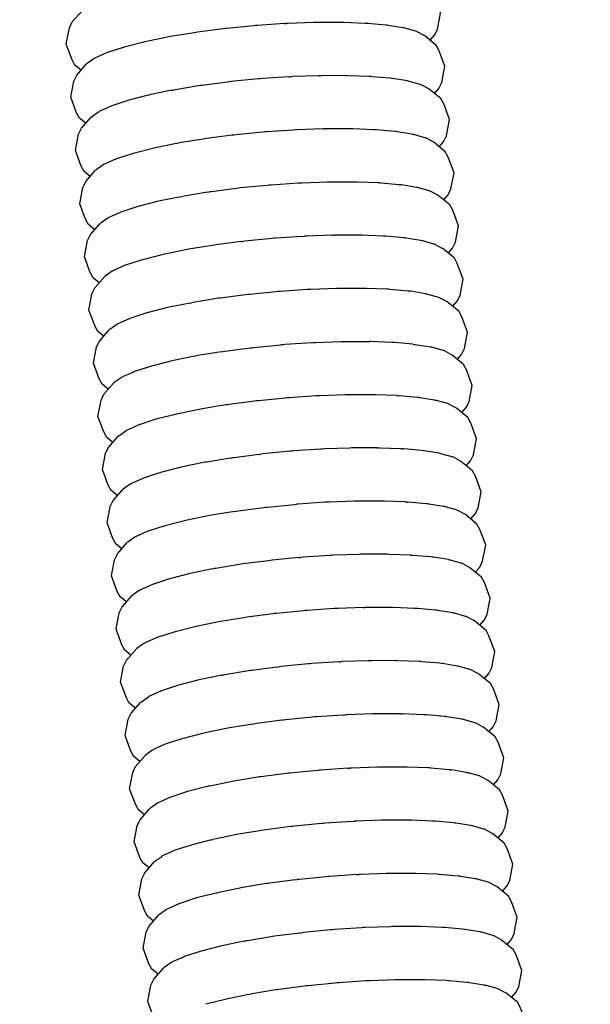
# Model space of a CAD drawing. Units: millimetres. Extents: x 500 to 6440, y 500 to 4700.
# Drawn here: x 2679 to 2712, y 2403 to 2461 of the extents above; entities that cross this region are included whole.
import ezdxf

# ---------------------------------------------------------------- set-up
doc = ezdxf.new("R2010")
doc.units = ezdxf.units.MM
doc.header["$PDMODE"] = 2
doc.header["$PDSIZE"] = 15
doc.layers.add('PAN-404', color=7, linetype='Continuous', true_color=0x8b8681)
doc.layers.add('PAN-7614', color=7, linetype='Continuous', true_color=0xae928c)
doc.styles.add('dim', font='simplex.shx', dxfattribs={"width": 0.7})
doc.dimstyles.new('MXM_DIM', dxfattribs={"dimtxt": 48, "dimasz": 6, "dimexe": 30, "dimexo": 0, "dimgap": 10, "dimtad": 0, "dimdec": 0, "dimzin": 11, "dimtxsty": 'dim', "dimblk": 'DOT', "dimcen": 3, "dimdle": 1.25, "dimclrd": 256, "dimclre": 256, "dimclrt": 256, "dimadec": 0, "dimazin": 0, "dimtfac": 1.25, "dimtdec": 0, "dimtix": 1, "dimtofl": 0, "dimtmove": 1, "dimatfit": 3, "dimldrblk": 'DOT', "dimfxl": 50, "dimfxlon": 1, "dimtolj": 1, "dimtzin": 0, "dimlwd": -1, "dimlwe": -1, "dimarcsym": 0})

# ---------------------------------------------------------------- blocks, each defined once
blk = doc.blocks.new('_Dot')
at = {"color": 0, "linetype": 'ByBlock', "lineweight": -2}
blk.add_line((-0.5, 0), (-1, 0), dxfattribs=at)
at = {"color": 0, "linetype": 'ByBlock', "const_width": 0.5}
blk.add_lwpolyline([(-0.25, 0, 1), (0.25, 0, 1)], format="xyb", close=True, dxfattribs=at)
blk = doc.blocks.new('*D4')
at = {"layer": 'Defpoints', "color": 0, "transparency": 16777216}
for p in [(2632.338, 2579.221), (3278.451, 2579.252), (3278.451, 1843.936)]:
    blk.add_point(p, dxfattribs=at)
at = {"layer": 'PAN-7614', "transparency": 16777216}
for p, q in [((2632.338, 1893.936), (2632.338, 1813.936)), ((3278.451, 1893.936), (3278.451, 1813.936)), ((2638.338, 1843.936), (2902.994, 1843.936)), ((3272.451, 1843.936), (3007.794, 1843.936))]:
    blk.add_line(p, q, dxfattribs=at)
at = {"layer": 'PAN-7614', "transparency": 16777216, "xscale": 6, "yscale": 6, "zscale": 6, "rotation": 180}
blk.add_blockref('_Dot', (2632.338, 1843.936), dxfattribs=at)
at = {"layer": 'PAN-7614', "transparency": 16777216, "xscale": 6, "yscale": 6, "zscale": 6}
blk.add_blockref('_Dot', (3278.451, 1843.936), dxfattribs=at)
at = {"layer": 'PAN-7614', "transparency": 16777216, "insert": (2955.394, 1843.936), "char_height": 48, "attachment_point": 5, "style": 'dim'}
blk.add_mtext('\\A1;646', dxfattribs=at)
blk = doc.blocks.new('Aden-Chair_Front')
at = {"layer": 'PAN-404'}
for points in [[(35.293, 505.365), (35.55, 505.661), (35.724, 506.01), (35.904, 506.975), (35.564, 507.897), (35.39, 508.217), (34.705, 508.776)], [(14.645, 503.601), (14.28, 503.898), (14.106, 504.219), (13.766, 505.14), (13.946, 506.105), (14.12, 506.454), (14.698, 507.117)], [(24.969, 506.237), (24.858, 506.226), (23.258, 506.069), (23.145, 506.058), (23.04, 506.044), (21.531, 505.847), (21.424, 505.833)], [(26.682, 506.352), (25.083, 506.245), (24.969, 506.237)], [(26.682, 506.352), (26.793, 506.36)], [(28.514, 506.421), (28.409, 506.417), (26.901, 506.364), (26.794, 506.36)], [(30.098, 506.423), (30.002, 506.422), (28.613, 506.421), (28.514, 506.421)], [(31.517, 506.367), (31.43, 506.37), (30.187, 506.419), (30.099, 506.422)], [(32.742, 506.257), (32.667, 506.264), (31.594, 506.36), (31.518, 506.367)], [(33.746, 506.096), (33.684, 506.106), (32.805, 506.247), (32.743, 506.257)], [(34.499, 505.885), (34.452, 505.898), (33.793, 506.082), (33.746, 506.095)], [(19.84, 505.572), (19.753, 505.554), (18.509, 505.3), (18.421, 505.282)], [(21.424, 505.833), (21.327, 505.817), (19.938, 505.588), (19.84, 505.572)], [(34.972, 505.627), (34.942, 505.643), (34.529, 505.868), (34.499, 505.884)], [(35.561, 502.217), (35.818, 502.513), (35.992, 502.861), (36.172, 503.826), (35.832, 504.748), (35.658, 505.068), (34.972, 505.627)], [(17.195, 504.968), (17.134, 504.948), (16.255, 504.661), (16.192, 504.641)], [(18.421, 505.281), (18.346, 505.262), (17.272, 504.988), (17.196, 504.969)], [(15.439, 504.305), (15.41, 504.284), (14.995, 503.99), (14.966, 503.969)], [(16.192, 504.641), (16.146, 504.62), (15.486, 504.326), (15.439, 504.305)], [(14.913, 500.452), (14.548, 500.75), (14.374, 501.07), (14.034, 501.991), (14.214, 502.956), (14.388, 503.305), (14.966, 503.969)], [(25.237, 503.088), (25.122, 503.077), (23.529, 502.92), (23.412, 502.908)], [(26.947, 503.203), (25.353, 503.096), (25.237, 503.088)], [(26.947, 503.203), (27.061, 503.211)], [(28.782, 503.272), (28.674, 503.268), (27.171, 503.215), (27.061, 503.211)], [(30.267, 503.273), (28.884, 503.272), (28.782, 503.272)], [(30.267, 503.273), (30.366, 503.273)], [(31.785, 503.218), (31.696, 503.221), (30.457, 503.27), (30.367, 503.273)], [(33.011, 503.108), (32.934, 503.115), (31.864, 503.211), (31.786, 503.218)], [(34.014, 502.947), (33.951, 502.957), (33.075, 503.098), (33.011, 503.108)], [(21.691, 502.684), (21.592, 502.668), (20.208, 502.44), (20.107, 502.423)], [(23.412, 502.908), (23.305, 502.895), (21.801, 502.699), (21.691, 502.684)], [(34.767, 502.736), (34.72, 502.749), (34.062, 502.933), (34.014, 502.947)], [(35.24, 502.479), (35.21, 502.495), (34.797, 502.719), (34.767, 502.736)], [(18.611, 502.113), (17.54, 501.839), (17.463, 501.82)], [(18.611, 502.113), (18.687, 502.132)], [(20.018, 502.405), (18.778, 502.151), (18.688, 502.133)], [(20.018, 502.405), (20.107, 502.423)], [(35.828, 499.068), (36.086, 499.364), (36.26, 499.713), (36.439, 500.678), (36.099, 501.6), (35.925, 501.919), (35.24, 502.479)], [(16.459, 501.492), (16.412, 501.471), (15.754, 501.177), (15.706, 501.156)], [(17.462, 501.819), (17.4, 501.799), (16.523, 501.513), (16.459, 501.492)], [(15.181, 497.303), (14.816, 497.602), (14.642, 497.921), (14.302, 498.843), (14.481, 499.808), (14.655, 500.156), (15.233, 500.82), (15.263, 500.841), (15.677, 501.135), (15.706, 501.156)], [(23.68, 499.759), (23.571, 499.745), (22.066, 499.549), (21.959, 499.535)], [(25.504, 499.938), (25.389, 499.927), (23.793, 499.77), (23.68, 499.759)], [(27.329, 500.061), (27.213, 500.054), (25.618, 499.946), (25.504, 499.938)], [(28.941, 500.119), (27.436, 500.065), (27.329, 500.061)], [(28.941, 500.119), (29.05, 500.122)], [(30.634, 500.124), (30.534, 500.124), (29.148, 500.123), (29.05, 500.122)], [(32.053, 500.069), (31.963, 500.072), (30.723, 500.121), (30.634, 500.124)], [(33.278, 499.959), (33.201, 499.966), (32.129, 500.062), (32.053, 500.069)], [(34.219, 499.808), (33.341, 499.949), (33.278, 499.959)], [(34.218, 499.808), (34.281, 499.798)], [(35.034, 499.587), (34.987, 499.6), (34.329, 499.785), (34.282, 499.798)], [(35.508, 499.33), (35.478, 499.346), (35.064, 499.571), (35.035, 499.587)], [(20.285, 499.255), (19.044, 499.001), (18.956, 498.983)], [(20.285, 499.255), (20.375, 499.274)], [(21.959, 499.535), (21.859, 499.518), (20.473, 499.29), (20.375, 499.274)], [(36.096, 495.919), (36.353, 496.216), (36.527, 496.564), (36.707, 497.529), (36.367, 498.451), (36.193, 498.77), (35.508, 499.33)], [(17.731, 498.67), (17.668, 498.65), (16.79, 498.363), (16.727, 498.343)], [(18.956, 498.983), (18.879, 498.963), (17.807, 498.69), (17.731, 498.67)], [(15.974, 498.007), (15.944, 497.986), (15.531, 497.692), (15.501, 497.671)], [(16.727, 498.342), (16.68, 498.321), (16.021, 498.028), (15.975, 498.007)], [(15.448, 494.154), (15.084, 494.452), (14.91, 494.772), (14.57, 495.694), (14.749, 496.658), (14.923, 497.007), (15.501, 497.671)], [(25.772, 496.79), (25.653, 496.778), (24.063, 496.622), (23.948, 496.611)], [(27.597, 496.913), (27.478, 496.905), (25.888, 496.798), (25.772, 496.79)], [(29.318, 496.974), (29.206, 496.97), (27.706, 496.917), (27.597, 496.913)], [(30.902, 496.976), (30.8, 496.976), (29.418, 496.974), (29.318, 496.974)], [(32.23, 496.924), (30.992, 496.972), (30.903, 496.976)], [(32.23, 496.924), (32.321, 496.92)], [(33.468, 496.818), (32.398, 496.913), (32.322, 496.92)], [(33.468, 496.818), (33.546, 496.811)], [(34.55, 496.649), (34.486, 496.659), (33.61, 496.8), (33.547, 496.811)], [(20.55, 496.106), (19.313, 495.853), (19.223, 495.835)], [(20.55, 496.106), (20.642, 496.125)], [(22.124, 496.37), (20.742, 496.142), (20.642, 496.125)], [(22.124, 496.37), (22.227, 496.386)], [(23.947, 496.611), (23.835, 496.596), (22.336, 496.401), (22.227, 496.386)], [(35.255, 496.452), (34.597, 496.636), (34.55, 496.649)], [(35.255, 496.452), (35.302, 496.438)], [(35.775, 496.181), (35.746, 496.197), (35.332, 496.422), (35.303, 496.438)], [(36.364, 492.771), (36.621, 493.066), (36.795, 493.415), (36.975, 494.38), (36.635, 495.302), (36.461, 495.622), (35.776, 496.181)], [(17.998, 495.522), (17.933, 495.501), (17.058, 495.215), (16.995, 495.194)], [(19.223, 495.834), (19.144, 495.814), (18.076, 495.542), (17.998, 495.522)], [(16.994, 495.194), (16.946, 495.172), (16.289, 494.879), (16.242, 494.858)], [(15.716, 491.006), (15.351, 491.303), (15.177, 491.623), (14.837, 492.545), (15.017, 493.51), (15.191, 493.859), (15.769, 494.522)], [(16.212, 494.837), (15.799, 494.543), (15.769, 494.522)], [(16.212, 494.837), (16.242, 494.858)], [(27.751, 493.758), (26.156, 493.651), (26.04, 493.643), (25.926, 493.632), (24.332, 493.475), (24.215, 493.464)], [(27.751, 493.758), (27.864, 493.766)], [(29.478, 493.823), (27.974, 493.77), (27.864, 493.766)], [(29.478, 493.823), (29.585, 493.827)], [(31.169, 493.829), (31.071, 493.828), (29.687, 493.827), (29.585, 493.827)], [(32.588, 493.773), (32.5, 493.776), (31.26, 493.825), (31.17, 493.828)], [(33.813, 493.663), (33.737, 493.67), (32.667, 493.766), (32.589, 493.773)], [(22.494, 493.239), (22.396, 493.223), (21.011, 492.995), (20.91, 492.978)], [(24.108, 493.45), (22.604, 493.254), (22.495, 493.239)], [(24.108, 493.45), (24.215, 493.464)], [(34.817, 493.501), (34.754, 493.511), (33.878, 493.653), (33.814, 493.663)], [(35.57, 493.29), (35.523, 493.303), (34.865, 493.488), (34.817, 493.501)], [(36.043, 493.033), (36.013, 493.049), (35.6, 493.274), (35.57, 493.29)], [(19.491, 492.687), (19.415, 492.668), (18.344, 492.394), (18.266, 492.374)], [(20.91, 492.978), (20.822, 492.96), (19.581, 492.706), (19.491, 492.688)], [(36.631, 489.622), (36.889, 489.918), (37.063, 490.267), (37.242, 491.231), (36.902, 492.153), (36.728, 492.473), (36.043, 493.033)], [(17.262, 492.046), (17.215, 492.025), (16.557, 491.732), (16.51, 491.711)], [(18.266, 492.374), (18.203, 492.354), (17.326, 492.067), (17.263, 492.047)], [(16.509, 491.71), (16.48, 491.689), (16.066, 491.395), (16.036, 491.374)], [(15.984, 487.857), (15.619, 488.155), (15.445, 488.475), (15.105, 489.397), (15.284, 490.361), (15.459, 490.71), (16.036, 491.374)], [(26.307, 490.494), (26.193, 490.483), (24.598, 490.326), (24.483, 490.315), (24.375, 490.301), (22.87, 490.104), (22.762, 490.09), (22.662, 490.074), (21.277, 489.846), (21.178, 489.829)], [(29.853, 490.678), (29.745, 490.674), (28.24, 490.621), (28.132, 490.617), (28.017, 490.609), (26.422, 490.502), (26.308, 490.494)], [(31.437, 490.679), (31.338, 490.679), (29.953, 490.678), (29.853, 490.678)], [(32.856, 490.624), (32.767, 490.627), (31.526, 490.676), (31.437, 490.679)], [(34.081, 490.514), (34.004, 490.521), (32.933, 490.617), (32.856, 490.624)], [(35.021, 490.362), (34.144, 490.504), (34.081, 490.514)], [(35.021, 490.363), (35.085, 490.352), (35.132, 490.339), (35.79, 490.155), (35.838, 490.141), (35.867, 490.125), (36.281, 489.9), (36.311, 489.884)], [(21.089, 489.811), (19.848, 489.557), (19.759, 489.538), (19.682, 489.519), (18.61, 489.245), (18.534, 489.225)], [(21.089, 489.811), (21.178, 489.829)], [(36.899, 486.473), (37.156, 486.769), (37.33, 487.118), (37.51, 488.083), (37.17, 489.004), (36.996, 489.325), (36.311, 489.884)], [(18.533, 489.225), (18.47, 489.205), (17.593, 488.918), (17.53, 488.897)], [(16.748, 488.541), (16.334, 488.247), (16.304, 488.226)], [(16.748, 488.541), (16.777, 488.562)], [(17.483, 488.876), (16.824, 488.583), (16.777, 488.561)], [(17.483, 488.876), (17.53, 488.897)], [(16.251, 484.708), (15.887, 485.006), (15.712, 485.326), (15.373, 486.248), (15.552, 487.212), (15.726, 487.561), (16.304, 488.225)], [(28.286, 487.46), (26.689, 487.353), (26.575, 487.345), (26.46, 487.334)], [(28.286, 487.461), (28.4, 487.468), (28.508, 487.472), (30.013, 487.525), (30.12, 487.529), (30.22, 487.529), (31.606, 487.53), (31.705, 487.531)], [(33.124, 487.475), (33.035, 487.478), (31.794, 487.527), (31.705, 487.531)], [(34.272, 487.372), (33.201, 487.468), (33.124, 487.475)], [(34.272, 487.372), (34.349, 487.365), (34.412, 487.355), (35.289, 487.213), (35.352, 487.203)], [(22.93, 486.925), (21.545, 486.697), (21.445, 486.68)], [(22.93, 486.925), (23.03, 486.941), (23.138, 486.955), (24.643, 487.152), (24.751, 487.166), (24.865, 487.177), (26.461, 487.334)], [(36.105, 486.992), (36.058, 487.006), (35.399, 487.19), (35.352, 487.203)], [(37.167, 483.325), (37.424, 483.62), (37.598, 483.969), (37.778, 484.934), (37.438, 485.855), (37.264, 486.175), (36.578, 486.735), (36.549, 486.751), (36.135, 486.976), (36.105, 486.992)], [(20.026, 486.389), (19.95, 486.37), (18.878, 486.096), (18.801, 486.076), (18.738, 486.056), (17.861, 485.769), (17.798, 485.748)], [(21.356, 486.662), (20.116, 486.408), (20.027, 486.389)], [(21.356, 486.662), (21.445, 486.68)], [(17.798, 485.748), (17.75, 485.727), (17.092, 485.434), (17.045, 485.413)], [(16.519, 481.56), (16.154, 481.857), (15.98, 482.177), (15.64, 483.099), (15.82, 484.064), (15.994, 484.413), (16.572, 485.077)], [(17.045, 485.413), (17.015, 485.392), (16.602, 485.098), (16.572, 485.077)], [(26.843, 484.196), (26.729, 484.185), (25.132, 484.027), (25.018, 484.016), (24.911, 484.002), (23.405, 483.806), (23.298, 483.792)], [(30.388, 484.38), (30.281, 484.376), (28.775, 484.323), (28.667, 484.319), (28.554, 484.311), (26.956, 484.203), (26.843, 484.196)], [(31.972, 484.381), (31.874, 484.381), (30.487, 484.38), (30.388, 484.38)], [(33.303, 484.329), (32.061, 484.378), (31.972, 484.381)], [(33.303, 484.329), (33.391, 484.326)], [(34.616, 484.216), (34.54, 484.223), (33.468, 484.319), (33.391, 484.326)], [(35.557, 484.065), (34.68, 484.206), (34.617, 484.216)], [(35.557, 484.065), (35.62, 484.054)], [(36.373, 483.844), (36.326, 483.857), (35.667, 484.041), (35.62, 484.054)], [(37.434, 480.176), (37.692, 480.472), (37.866, 480.821), (38.045, 481.786), (37.705, 482.707), (37.531, 483.027), (36.846, 483.586), (36.816, 483.602), (36.403, 483.827), (36.373, 483.844)], [(23.298, 483.792), (23.199, 483.776), (21.812, 483.547), (21.713, 483.531), (21.625, 483.513), (20.383, 483.258), (20.294, 483.24)], [(19.069, 482.927), (19.006, 482.907), (18.129, 482.62), (18.066, 482.6), (18.018, 482.578), (17.36, 482.285), (17.313, 482.264)], [(20.294, 483.24), (20.218, 483.221), (19.146, 482.947), (19.069, 482.927)], [(16.787, 478.411), (16.422, 478.709), (16.248, 479.029), (15.908, 479.951), (16.087, 480.915), (16.262, 481.264), (16.839, 481.928), (16.869, 481.949), (17.283, 482.243)], [(17.283, 482.243), (17.312, 482.264)], [(28.935, 481.169), (28.819, 481.161), (27.224, 481.054), (27.111, 481.046), (26.995, 481.035), (25.4, 480.878), (25.286, 480.867)], [(30.656, 481.23), (30.546, 481.226), (29.042, 481.173), (28.935, 481.169)], [(32.14, 481.232), (30.755, 481.23), (30.656, 481.23)], [(32.14, 481.232), (32.24, 481.232)], [(33.569, 481.18), (32.329, 481.228), (32.24, 481.232)], [(33.569, 481.18), (33.659, 481.176)], [(34.884, 481.067), (34.807, 481.074), (33.736, 481.17), (33.66, 481.176)], [(35.888, 480.905), (35.824, 480.916), (34.947, 481.057), (34.885, 481.067)], [(21.98, 480.381), (21.891, 480.363), (20.651, 480.109), (20.562, 480.091)], [(23.464, 480.626), (22.08, 480.398), (21.981, 480.381)], [(23.464, 480.626), (23.565, 480.642)], [(25.176, 480.852), (23.673, 480.656), (23.565, 480.642)], [(25.176, 480.852), (25.286, 480.867)], [(36.641, 480.695), (36.593, 480.708), (35.935, 480.892), (35.888, 480.905)], [(37.114, 480.437), (37.084, 480.454), (36.671, 480.679), (36.641, 480.695)], [(37.701, 477.027), (37.959, 477.323), (38.133, 477.672), (38.313, 478.637), (37.973, 479.558), (37.799, 479.878), (37.114, 480.437)], [(19.273, 479.757), (18.396, 479.471), (18.333, 479.45)], [(19.273, 479.757), (19.336, 479.778)], [(20.484, 480.071), (19.413, 479.798), (19.337, 479.778)], [(20.484, 480.071), (20.562, 480.091)], [(18.333, 479.45), (18.286, 479.429), (17.628, 479.136), (17.58, 479.115)], [(17.055, 475.262), (16.69, 475.56), (16.515, 475.88), (16.176, 476.802), (16.355, 477.766), (16.529, 478.115), (17.107, 478.779)], [(17.58, 479.115), (17.55, 479.094), (17.137, 478.8), (17.107, 478.779)], [(29.203, 478.021), (29.089, 478.013), (27.493, 477.906), (27.378, 477.898)], [(30.923, 478.082), (30.816, 478.078), (29.311, 478.025), (29.203, 478.021)], [(32.508, 478.083), (32.409, 478.083), (31.023, 478.082), (30.923, 478.082)], [(33.838, 478.032), (32.597, 478.08), (32.508, 478.083)], [(33.838, 478.031), (33.927, 478.028)], [(35.152, 477.918), (35.075, 477.925), (34.004, 478.021), (33.927, 478.028)], [(23.734, 477.478), (22.348, 477.249), (22.248, 477.233), (22.16, 477.215), (20.919, 476.961), (20.83, 476.942)], [(23.734, 477.478), (23.833, 477.494), (23.941, 477.508), (25.446, 477.704), (25.554, 477.718), (25.669, 477.73), (27.264, 477.887), (27.378, 477.898)], [(36.155, 477.757), (36.092, 477.767), (35.215, 477.908), (35.152, 477.918)], [(36.861, 477.559), (36.203, 477.744), (36.155, 477.757)], [(36.861, 477.559), (36.908, 477.546)], [(37.381, 477.289), (37.352, 477.305), (36.938, 477.53), (36.908, 477.546)], [(20.829, 476.942), (20.753, 476.923), (19.681, 476.649), (19.604, 476.63)], [(37.969, 473.879), (38.227, 474.174), (38.401, 474.523), (38.581, 475.488), (38.241, 476.41), (38.067, 476.729), (37.381, 477.289)], [(18.601, 476.302), (18.554, 476.281), (17.895, 475.987), (17.848, 475.966), (17.818, 475.945), (17.405, 475.651), (17.375, 475.63)], [(19.541, 476.609), (18.664, 476.322), (18.601, 476.302)], [(19.541, 476.609), (19.604, 476.629)], [(17.322, 472.114), (16.957, 472.411), (16.783, 472.731), (16.443, 473.653), (16.623, 474.617), (16.797, 474.966), (17.375, 475.63)], [(25.821, 474.571), (25.711, 474.556), (24.211, 474.361), (24.1, 474.346)], [(27.53, 474.739), (25.939, 474.582), (25.821, 474.571)], [(27.53, 474.739), (27.646, 474.75)], [(29.47, 474.873), (29.355, 474.865), (27.764, 474.758), (27.646, 474.75)], [(31.191, 474.934), (31.082, 474.93), (29.582, 474.877), (29.47, 474.873)], [(32.776, 474.936), (32.675, 474.935), (31.294, 474.934), (31.191, 474.934)], [(34.105, 474.884), (32.868, 474.932), (32.776, 474.936)], [(34.105, 474.884), (34.195, 474.88)], [(35.42, 474.77), (35.342, 474.777), (34.274, 474.873), (34.195, 474.88)], [(36.36, 474.619), (35.485, 474.76), (35.42, 474.77)], [(36.36, 474.619), (36.423, 474.609)], [(37.176, 474.398), (37.129, 474.411), (36.472, 474.595), (36.424, 474.609)], [(22.426, 474.067), (21.188, 473.813), (21.097, 473.794)], [(22.426, 474.067), (22.515, 474.085)], [(24.1, 474.346), (23.999, 474.33), (22.618, 474.102), (22.516, 474.085)], [(37.649, 474.14), (37.619, 474.156), (37.207, 474.381), (37.176, 474.398)], [(38.237, 470.73), (38.495, 471.026), (38.669, 471.375), (38.848, 472.339), (38.508, 473.261), (38.334, 473.581), (37.649, 474.14)], [(19.871, 473.481), (19.808, 473.461), (18.932, 473.174), (18.868, 473.153)], [(21.096, 473.794), (21.019, 473.775), (19.95, 473.501), (19.872, 473.481)], [(18.115, 472.817), (18.085, 472.796), (17.672, 472.503), (17.642, 472.482)], [(18.868, 473.153), (18.821, 473.132), (18.163, 472.839), (18.115, 472.818)], [(17.59, 468.965), (17.225, 469.262), (17.051, 469.582), (16.711, 470.504), (16.89, 471.469), (17.064, 471.818), (17.642, 472.482)], [(27.913, 471.601), (27.798, 471.59), (26.203, 471.433), (26.089, 471.422), (25.979, 471.408), (24.476, 471.212), (24.368, 471.198)], [(29.738, 471.724), (29.622, 471.717), (28.027, 471.609), (27.914, 471.601)], [(31.35, 471.782), (29.846, 471.728), (29.738, 471.724)], [(31.35, 471.782), (31.459, 471.785)], [(33.043, 471.787), (32.943, 471.787), (31.558, 471.786), (31.459, 471.785)], [(34.462, 471.731), (34.373, 471.735), (33.132, 471.783), (33.043, 471.787)], [(35.687, 471.622), (35.61, 471.628), (34.539, 471.724), (34.463, 471.731)], [(36.628, 471.47), (35.75, 471.611), (35.688, 471.622)], [(24.368, 471.198), (24.267, 471.181), (22.883, 470.953), (22.784, 470.936)], [(36.628, 471.47), (36.691, 471.46)], [(37.444, 471.249), (37.396, 471.262), (36.738, 471.447), (36.691, 471.46)], [(37.917, 470.991), (37.887, 471.008), (37.473, 471.233), (37.444, 471.249)], [(21.365, 470.646), (21.287, 470.626), (20.217, 470.353), (20.14, 470.333)], [(22.783, 470.936), (22.693, 470.918), (21.454, 470.664), (21.365, 470.646)], [(38.505, 467.581), (38.762, 467.877), (38.937, 468.226), (39.116, 469.19), (38.776, 470.112), (38.602, 470.432), (37.917, 470.991)], [(19.136, 470.005), (19.088, 469.984), (18.431, 469.69), (18.383, 469.669)], [(20.139, 470.333), (20.076, 470.312), (19.199, 470.025), (19.136, 470.005)], [(17.857, 465.816), (17.493, 466.114), (17.319, 466.434), (16.979, 467.356), (17.158, 468.32), (17.332, 468.669), (17.91, 469.333)], [(18.353, 469.648), (17.94, 469.354), (17.91, 469.333)], [(18.353, 469.648), (18.383, 469.669)], [(26.249, 468.26), (24.745, 468.064), (24.636, 468.05)], [(26.249, 468.26), (26.356, 468.274)], [(29.892, 468.568), (28.297, 468.461), (28.181, 468.453), (28.068, 468.442), (26.472, 468.285), (26.357, 468.274)], [(29.892, 468.568), (30.006, 468.576)], [(31.726, 468.637), (31.619, 468.633), (30.114, 468.58), (30.006, 468.576)], [(33.212, 468.638), (31.827, 468.637), (31.727, 468.637)], [(33.212, 468.638), (33.311, 468.639)], [(34.73, 468.583), (34.641, 468.586), (33.401, 468.635), (33.311, 468.638)], [(35.955, 468.473), (35.878, 468.48), (34.807, 468.576), (34.73, 468.583)], [(36.958, 468.311), (36.896, 468.321), (36.018, 468.463), (35.955, 468.473)], [(37.711, 468.1), (37.664, 468.114), (37.006, 468.298), (36.959, 468.311)], [(38.184, 467.843), (38.155, 467.859), (37.741, 468.084), (37.711, 468.1)], [(22.963, 467.77), (21.722, 467.516), (21.633, 467.498)], [(22.963, 467.77), (23.051, 467.788)], [(24.636, 468.05), (24.537, 468.033), (23.151, 467.805), (23.052, 467.788)], [(38.773, 464.432), (39.03, 464.728), (39.204, 465.077), (39.384, 466.042), (39.044, 466.963), (38.87, 467.283), (38.184, 467.843)], [(20.407, 467.184), (20.345, 467.164), (19.467, 466.877), (19.404, 466.857)], [(21.632, 467.497), (21.556, 467.478), (20.484, 467.204), (20.407, 467.185)], [(18.125, 462.667), (17.76, 462.965), (17.586, 463.285), (17.246, 464.207), (17.426, 465.172), (17.6, 465.521), (18.178, 466.185), (18.208, 466.206), (18.622, 466.5)], [(18.622, 466.5), (18.651, 466.521)], [(19.404, 466.856), (19.357, 466.836), (18.698, 466.542), (18.651, 466.521)], [(30.156, 465.419), (28.562, 465.311), (28.449, 465.304), (28.332, 465.292), (26.737, 465.135), (26.624, 465.124)], [(30.156, 465.419), (30.273, 465.426)], [(31.994, 465.488), (31.884, 465.484), (30.38, 465.43), (30.273, 465.427)], [(33.478, 465.489), (32.092, 465.488), (31.994, 465.488)], [(33.478, 465.489), (33.578, 465.489)], [(34.997, 465.434), (34.907, 465.437), (33.667, 465.486), (33.579, 465.489)], [(36.222, 465.324), (36.145, 465.331), (35.074, 465.427), (34.998, 465.434)], [(37.226, 465.162), (37.163, 465.172), (36.285, 465.314), (36.223, 465.324)], [(23.319, 464.639), (23.228, 464.62), (21.989, 464.366), (21.901, 464.348)], [(24.802, 464.883), (23.418, 464.655), (23.319, 464.639)], [(24.802, 464.883), (24.903, 464.9)], [(26.624, 465.124), (26.514, 465.11), (25.011, 464.914), (24.904, 464.9)], [(37.979, 464.951), (37.932, 464.965), (37.273, 465.149), (37.226, 465.162)], [(38.452, 464.694), (38.423, 464.71), (38.009, 464.935), (37.979, 464.951)], [(39.04, 461.284), (39.298, 461.579), (39.472, 461.928), (39.651, 462.893), (39.311, 463.815), (39.137, 464.135), (38.452, 464.694)], [(20.675, 464.035), (20.611, 464.014), (19.734, 463.728), (19.672, 463.707)], [(21.9, 464.348), (21.822, 464.328), (20.751, 464.055), (20.675, 464.035)], [(19.671, 463.707), (19.624, 463.686), (18.966, 463.392), (18.919, 463.371)], [(18.393, 459.518), (18.028, 459.816), (17.854, 460.136), (17.514, 461.058), (17.693, 462.023), (17.868, 462.372), (18.445, 463.035)], [(18.889, 463.35), (18.475, 463.057), (18.446, 463.036)], [(18.889, 463.35), (18.918, 463.371)], [(30.429, 462.27), (28.83, 462.163), (28.716, 462.155)], [(30.429, 462.27), (30.541, 462.278)], [(32.261, 462.339), (32.156, 462.335), (30.648, 462.282), (30.541, 462.278)], [(33.846, 462.341), (33.748, 462.34), (32.361, 462.339), (32.262, 462.339)], [(35.265, 462.285), (35.177, 462.288), (33.935, 462.337), (33.846, 462.34)], [(36.414, 462.182), (35.341, 462.278), (35.265, 462.285)], [(25.171, 461.751), (25.074, 461.735), (23.686, 461.506), (23.587, 461.49)], [(28.605, 462.144), (27.006, 461.987), (26.892, 461.976), (26.787, 461.962), (25.279, 461.765), (25.171, 461.751)], [(28.605, 462.144), (28.716, 462.155)], [(36.414, 462.182), (36.49, 462.175)], [(37.431, 462.024), (36.553, 462.165), (36.49, 462.175)], [(37.431, 462.024), (37.493, 462.014)], [(38.246, 461.803), (38.199, 461.816), (37.541, 462), (37.494, 462.014)], [(38.719, 461.545), (38.69, 461.562), (38.276, 461.786), (38.247, 461.803)], [(22.168, 461.199), (22.093, 461.18), (21.02, 460.906), (20.943, 460.886)], [(23.587, 461.49), (23.5, 461.472), (22.257, 461.217), (22.168, 461.199)], [(39.308, 458.135), (39.565, 458.431), (39.739, 458.78), (39.919, 459.744), (39.579, 460.666), (39.405, 460.986), (38.72, 461.545)], [(19.939, 460.558), (19.893, 460.538), (19.234, 460.244), (19.187, 460.223)], [(20.943, 460.886), (20.881, 460.866), (20.002, 460.579), (19.94, 460.559)], [(19.186, 460.223), (19.157, 460.202), (18.743, 459.908), (18.713, 459.887)], [(18.66, 456.37), (18.296, 456.668), (18.122, 456.988), (17.782, 457.909), (17.961, 458.874), (18.135, 459.223), (18.713, 459.887)], [(27.159, 458.826), (27.053, 458.812), (25.548, 458.616), (25.439, 458.602)], [(30.695, 459.121), (29.1, 459.014), (28.984, 459.006), (28.871, 458.995), (27.276, 458.838), (27.16, 458.826)], [(30.695, 459.121), (30.808, 459.129)], [(32.529, 459.19), (32.422, 459.186), (30.918, 459.133), (30.809, 459.129)], [(34.114, 459.191), (34.015, 459.191), (32.63, 459.19), (32.53, 459.19)], [(35.532, 459.136), (35.444, 459.14), (34.204, 459.188), (34.114, 459.191)], [(36.758, 459.026), (36.681, 459.033), (35.611, 459.129), (35.533, 459.136)], [(37.761, 458.865), (37.698, 458.875), (36.822, 459.016), (36.758, 459.026)], [(38.514, 458.654), (38.467, 458.667), (37.809, 458.851), (37.762, 458.865)], [(23.854, 458.341), (23.766, 458.323), (22.525, 458.069), (22.436, 458.05)], [(25.439, 458.602), (25.341, 458.586), (23.955, 458.358), (23.854, 458.341)], [(38.987, 458.397), (38.958, 458.413), (38.544, 458.638), (38.514, 458.654)], [(39.575, 454.986), (39.833, 455.282), (40.007, 455.631), (40.187, 456.596), (39.847, 457.517), (39.673, 457.837), (38.987, 458.397)], [(21.21, 457.737), (21.148, 457.717), (20.27, 457.43), (20.207, 457.41)], [(22.359, 458.031), (21.288, 457.757), (21.211, 457.738)], [(22.359, 458.031), (22.435, 458.05)], [(18.928, 453.221), (18.563, 453.519), (18.389, 453.839), (18.049, 454.761), (18.229, 455.725), (18.403, 456.074), (18.981, 456.738), (19.011, 456.759), (19.424, 457.053), (19.454, 457.074)], [(20.207, 457.409), (20.16, 457.389), (19.501, 457.095), (19.454, 457.074)], [(29.252, 455.856), (29.136, 455.845), (27.541, 455.688), (27.427, 455.677)], [(30.961, 455.971), (29.366, 455.864), (29.252, 455.856)], [(30.961, 455.971), (31.076, 455.979)], [(32.797, 456.04), (32.688, 456.036), (31.184, 455.983), (31.076, 455.979)], [(34.381, 456.042), (34.281, 456.042), (32.896, 456.04), (32.797, 456.04)], [(35.8, 455.987), (35.711, 455.99), (34.47, 456.038), (34.382, 456.042)], [(37.025, 455.877), (36.948, 455.884), (35.877, 455.98), (35.801, 455.987)], [(38.029, 455.716), (37.966, 455.726), (37.088, 455.867), (37.026, 455.877)], [(25.706, 455.452), (25.605, 455.436), (24.221, 455.208), (24.122, 455.191)], [(27.317, 455.662), (25.814, 455.466), (25.707, 455.452)], [(27.318, 455.662), (27.427, 455.677)], [(38.782, 455.505), (38.735, 455.518), (38.076, 455.702), (38.029, 455.716)], [(39.255, 455.248), (39.225, 455.264), (38.812, 455.489), (38.782, 455.505)], [(22.625, 454.881), (21.555, 454.608), (21.478, 454.588)], [(22.625, 454.881), (22.703, 454.901)], [(24.122, 455.191), (24.032, 455.173), (22.792, 454.919), (22.703, 454.901)], [(39.843, 451.837), (40.101, 452.133), (40.275, 452.482), (40.454, 453.447), (40.114, 454.368), (39.94, 454.688), (39.255, 455.247)], [(20.474, 454.26), (20.426, 454.239), (19.769, 453.946), (19.722, 453.925)], [(21.414, 454.567), (20.538, 454.281), (20.475, 454.26)], [(21.414, 454.567), (21.478, 454.588)], [(19.196, 450.073), (18.831, 450.37), (18.657, 450.69), (18.317, 451.612), (18.496, 452.577), (18.671, 452.925), (19.248, 453.589)], [(19.721, 453.925), (19.691, 453.904), (19.278, 453.61), (19.248, 453.589)], [(27.583, 452.514), (26.083, 452.319), (25.974, 452.305)], [(27.583, 452.514), (27.695, 452.529)], [(29.519, 452.708), (29.401, 452.697), (27.81, 452.54), (27.695, 452.529)], [(31.344, 452.831), (31.226, 452.823), (29.635, 452.716), (29.52, 452.708)], [(33.065, 452.892), (32.954, 452.888), (31.453, 452.835), (31.344, 452.831)], [(34.649, 452.894), (34.547, 452.893), (33.165, 452.892), (33.065, 452.892)], [(36.068, 452.838), (35.977, 452.842), (34.739, 452.89), (34.65, 452.894)], [(37.293, 452.728), (37.216, 452.735), (36.146, 452.831), (36.069, 452.838)], [(38.297, 452.567), (38.233, 452.577), (37.357, 452.718), (37.294, 452.728)], [(39.05, 452.356), (39.002, 452.369), (38.345, 452.554), (38.297, 452.567)], [(24.297, 452.024), (23.06, 451.771), (22.971, 451.753)], [(24.297, 452.024), (24.389, 452.043)], [(25.974, 452.305), (25.871, 452.288), (24.49, 452.06), (24.389, 452.043)], [(39.523, 452.099), (39.493, 452.115), (39.08, 452.34), (39.05, 452.356)], [(40.111, 448.689), (40.368, 448.984), (40.542, 449.333), (40.722, 450.298), (40.382, 451.219), (40.208, 451.539), (39.523, 452.098)], [(21.745, 451.44), (21.68, 451.419), (20.805, 451.133), (20.742, 451.112)], [(22.97, 451.753), (22.891, 451.732), (21.823, 451.46), (21.745, 451.44)], [(19.989, 450.777), (19.959, 450.755), (19.546, 450.462), (19.516, 450.441)], [(20.741, 451.112), (20.693, 451.09), (20.037, 450.798), (19.989, 450.776)], [(19.463, 446.924), (19.099, 447.222), (18.924, 447.542), (18.584, 448.463), (18.764, 449.428), (18.938, 449.777), (19.516, 450.441)], [(29.787, 449.561), (29.674, 449.55), (28.079, 449.393), (27.963, 449.382)], [(31.612, 449.684), (31.498, 449.677), (29.904, 449.569), (29.787, 449.561)], [(33.332, 449.745), (33.225, 449.741), (31.722, 449.688), (31.612, 449.684)], [(34.917, 449.747), (34.818, 449.747), (33.434, 449.745), (33.333, 449.745)], [(36.336, 449.691), (36.247, 449.694), (35.008, 449.743), (34.917, 449.747)], [(37.561, 449.581), (37.484, 449.588), (36.414, 449.684), (36.336, 449.691)], [(38.501, 449.429), (37.625, 449.571), (37.561, 449.581)], [(24.569, 448.878), (23.328, 448.624), (23.239, 448.606)], [(24.569, 448.878), (24.657, 448.896)], [(26.241, 449.157), (26.143, 449.141), (24.758, 448.913), (24.657, 448.896)], [(27.962, 449.382), (27.856, 449.368), (26.351, 449.172), (26.242, 449.158)], [(38.501, 449.429), (38.564, 449.419)], [(39.317, 449.208), (39.27, 449.222), (38.613, 449.406), (38.565, 449.419)], [(39.79, 448.95), (39.761, 448.967), (39.348, 449.192), (39.318, 449.208)], [(40.378, 445.54), (40.636, 445.836), (40.81, 446.185), (40.99, 447.15), (40.65, 448.071), (40.476, 448.391), (39.79, 448.95)], [(23.238, 448.605), (23.162, 448.586), (22.091, 448.312), (22.013, 448.293)]]:
    blk.add_lwpolyline(points, dxfattribs=at)

msp = doc.modelspace()

# ---------------------------------------------------------------- block references
at = {"layer": 'PAN-404'}
msp.add_blockref('Aden-Chair_Front', (2667.501, 1954.866), dxfattribs=at)

# ---------------------------------------------------------------- dimensions: what is measured, and where the dimension line sits
at = {"layer": 'PAN-7614'}
dim = msp.add_linear_dim(base=(3278.451, 1843.936), p1=(2632.338, 2579.221), p2=(3278.451, 2579.252), dimstyle='MXM_DIM', dxfattribs=at)
dim.commit()
dim.dimension.update_dxf_attribs({"geometry": '*D4', "text_midpoint": (2955.394, 1843.936)})

doc.saveas('drawing.dxf')
